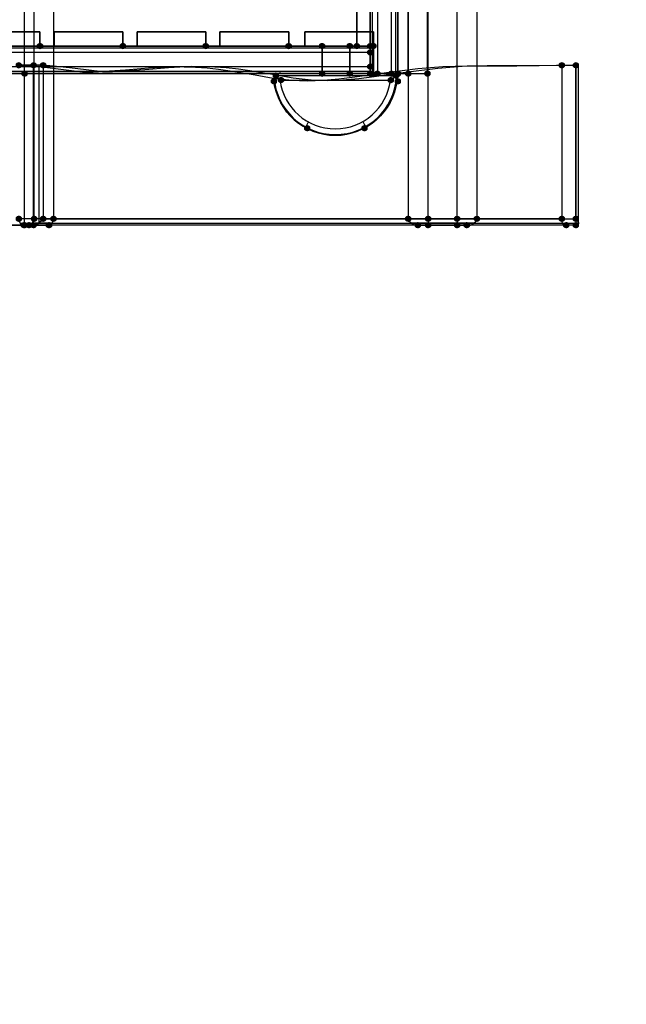
# Model space of a CAD drawing. Units: millimetres. Extents: x 6347 to 13247, y -47336 to -39536.
# Drawn here: x 9429 to 10316, y -45895 to -44454 of the extents above; entities that cross this region are included whole.
import ezdxf

# ---------------------------------------------------------------- set-up
doc = ezdxf.new("R2010")
doc.units = ezdxf.units.MM
doc.layers.add('МАФЫ НАШИ', color=7, linetype='Continuous', lineweight=25)
doc.layers.add('размер', color=7, linetype='Continuous')

# ---------------------------------------------------------------- blocks, each defined once
blk = doc.blocks.new('прь67нг')
at = {"layer": 'МАФЫ НАШИ'}
for points in [[(14343.1, -4989.5), (14340.3, -4990.4), (14338.4, -4992.3), (14338.4, -4996), (14340.3, -4997.9), (14343.1, -4998.9), (14345.9, -4997.9), (14347.8, -4996), (14347.8, -4992.3), (14345.9, -4990.4)], [(14343.1, -4989.5), (14340.3, -4990.4), (14338.4, -4992.3), (14338.4, -4996), (14340.3, -4997.9), (14343.1, -4998.9), (14345.9, -4997.9), (14347.8, -4996), (14347.8, -4992.3), (14345.9, -4990.4)], [(14464.3, -4989.5), (14461.5, -4990.4), (14459.6, -4992.3), (14459.6, -4996), (14461.5, -4997.9), (14464.3, -4998.9), (14467.2, -4997.9), (14469, -4996), (14469, -4992.3), (14467.2, -4990.4)], [(14464.3, -4989.5), (14461.5, -4990.4), (14459.6, -4992.3), (14459.6, -4996), (14461.5, -4997.9), (14464.3, -4998.9), (14467.2, -4997.9), (14469, -4996), (14469, -4992.3), (14467.2, -4990.4)], [(14585.6, -4989.5), (14582.7, -4990.4), (14580.9, -4992.3), (14580.9, -4996), (14582.7, -4997.9), (14585.6, -4998.9), (14588.4, -4997.9), (14590.3, -4996), (14590.3, -4992.3), (14588.4, -4990.4)], [(14585.6, -4989.5), (14582.7, -4990.4), (14580.9, -4992.3), (14580.9, -4996), (14582.7, -4997.9), (14585.6, -4998.9), (14588.4, -4997.9), (14590.3, -4996), (14590.3, -4992.3), (14588.4, -4990.4)], [(14706.8, -4989.5), (14704, -4990.4), (14702.1, -4992.3), (14702.1, -4996), (14704, -4997.9), (14706.8, -4998.9), (14709.6, -4997.9), (14711.5, -4996), (14711.5, -4992.3), (14709.6, -4990.4)], [(14706.8, -4989.5), (14704, -4990.4), (14702.1, -4992.3), (14702.1, -4996), (14704, -4997.9), (14706.8, -4998.9), (14709.6, -4997.9), (14711.5, -4996), (14711.5, -4992.3), (14709.6, -4990.4)], [(14755.7, -4989.5), (14752.8, -4990.4), (14751, -4992.3), (14751, -4996), (14752.8, -4997.9), (14755.7, -4998.9), (14758.5, -4997.9), (14760.3, -4996), (14760.3, -4992.3), (14758.5, -4990.4)], [(14755.7, -4989.5), (14752.8, -4990.4), (14751, -4992.3), (14751, -4996), (14752.8, -4997.9), (14755.7, -4998.9), (14758.5, -4997.9), (14760.3, -4996), (14760.3, -4992.3), (14758.5, -4990.4)], [(14796.1, -4989.5), (14793.2, -4990.4), (14791.4, -4992.3), (14791.4, -4996), (14793.2, -4997.9), (14796.1, -4998.9), (14798.9, -4997.9), (14800.8, -4996), (14800.8, -4992.3), (14798.9, -4990.4)], [(14796.1, -4989.5), (14793.2, -4990.4), (14791.4, -4992.3), (14791.4, -4996), (14793.2, -4997.9), (14796.1, -4998.9), (14798.9, -4997.9), (14800.8, -4996), (14800.8, -4992.3), (14798.9, -4990.4)], [(14806.4, -4989.5), (14803.6, -4990.4), (14801.7, -4992.3), (14801.7, -4996), (14803.6, -4997.9), (14806.4, -4998.9), (14809.2, -4997.9), (14811.1, -4996), (14811.1, -4992.3), (14809.2, -4990.4)], [(14806.4, -4989.5), (14803.6, -4990.4), (14801.7, -4992.3), (14801.7, -4996), (14803.6, -4997.9), (14806.4, -4998.9), (14809.2, -4997.9), (14811.1, -4996), (14811.1, -4992.3), (14809.2, -4990.4)], [(14806.4, -4989.5), (14803.6, -4990.4), (14801.7, -4992.3), (14801.7, -4996), (14803.6, -4997.9), (14806.4, -4998.9), (14809.2, -4997.9), (14811.1, -4996), (14811.1, -4992.3), (14809.2, -4990.4)], [(14826.1, -4989.5), (14823.3, -4990.4), (14821.4, -4992.3), (14821.4, -4996), (14823.3, -4997.9), (14826.1, -4998.9), (14828.9, -4997.9), (14830.8, -4996), (14830.8, -4992.3), (14828.9, -4990.4)], [(14826.1, -4989.5), (14823.3, -4990.4), (14821.4, -4992.3), (14821.4, -4996), (14823.3, -4997.9), (14826.1, -4998.9), (14828.9, -4997.9), (14830.8, -4996), (14830.8, -4992.3), (14828.9, -4990.4)], [(14826.1, -4998.9), (14823.3, -4999.8), (14821.4, -5001.7), (14821.4, -5005.4), (14823.3, -5007.3), (14826.1, -5008.3), (14828.9, -5007.3), (14830.8, -5005.4), (14830.8, -5001.7), (14828.9, -4999.8)], [(14830.8, -4989.5), (14828, -4990.4), (14826.1, -4992.3), (14826.1, -4996), (14828, -4997.9), (14830.8, -4998.9), (14833.6, -4997.9), (14835.5, -4996), (14835.5, -4992.3), (14833.6, -4990.4)], [(14830.8, -4989.5), (14828, -4990.4), (14826.1, -4992.3), (14826.1, -4996), (14828, -4997.9), (14830.8, -4998.9), (14833.6, -4997.9), (14835.5, -4996), (14835.5, -4992.3), (14833.6, -4990.4)], [(14312.1, -5017.7), (14309.3, -5018.6), (14307.4, -5020.5), (14307.4, -5024.2), (14309.3, -5026.1), (14312.1, -5027.1), (14314.9, -5026.1), (14316.8, -5024.2), (14316.8, -5020.5), (14314.9, -5018.6)], [(14333.7, -5017.7), (14330.9, -5018.6), (14329, -5020.5), (14329, -5024.2), (14330.9, -5026.1), (14333.7, -5027.1), (14336.5, -5026.1), (14338.4, -5024.2), (14338.4, -5020.5), (14336.5, -5018.6)], [(14347.8, -5017.7), (14345, -5018.6), (14343.1, -5020.5), (14343.1, -5024.2), (14345, -5026.1), (14347.8, -5027.1), (14350.6, -5026.1), (14352.5, -5024.2), (14352.5, -5020.5), (14350.6, -5018.6)], [(14826.1, -5019.5), (14823.3, -5020.5), (14821.4, -5022.4), (14821.4, -5026.1), (14823.3, -5028), (14826.1, -5028.9), (14828.9, -5028), (14830.8, -5026.1), (14830.8, -5022.4), (14828.9, -5020.5)], [(15106.2, -5017.7), (15103.3, -5018.6), (15101.5, -5020.5), (15101.5, -5024.2), (15103.3, -5026.1), (15106.2, -5027.1), (15109, -5026.1), (15110.9, -5024.2), (15110.9, -5020.5), (15109, -5018.6)], [(15126.8, -5017.7), (15124, -5018.6), (15122.1, -5020.5), (15122.1, -5024.2), (15124, -5026.1), (15126.8, -5027.1), (15129.7, -5026.1), (15131.5, -5024.2), (15131.5, -5020.5), (15129.7, -5018.6)], [(15126.8, -5017.7), (15124, -5018.6), (15122.1, -5020.5), (15122.1, -5024.2), (15124, -5026.1), (15126.8, -5027.1), (15129.7, -5026.1), (15131.5, -5024.2), (15131.5, -5020.5), (15129.7, -5018.6)], [(14320.6, -5029.9), (14317.7, -5030.8), (14315.9, -5032.7), (14315.9, -5036.5), (14317.7, -5038.3), (14320.6, -5039.3), (14323.4, -5038.3), (14325.3, -5036.5), (14325.3, -5032.7), (14323.4, -5030.8)], [(14685.2, -5041.2), (14682.4, -5042.1), (14680.5, -5044), (14680.5, -5047.7), (14682.4, -5049.6), (14685.2, -5050.5), (14688, -5049.6), (14689.9, -5047.7), (14689.9, -5044), (14688, -5042.1)], [(14688, -5032.7), (14685.2, -5033.6), (14683.3, -5035.5), (14683.3, -5039.3), (14685.2, -5041.2), (14688, -5042.1), (14690.8, -5041.2), (14692.7, -5039.3), (14692.7, -5035.5), (14690.8, -5033.6)], [(14695.5, -5039.3), (14692.7, -5040.2), (14690.8, -5042.1), (14690.8, -5045.9), (14692.7, -5047.7), (14695.5, -5048.7), (14698.3, -5047.7), (14700.2, -5045.9), (14700.2, -5042.1), (14698.3, -5040.2)], [(14755.7, -5029.9), (14752.8, -5030.8), (14751, -5032.7), (14751, -5036.5), (14752.8, -5038.3), (14755.7, -5039.3), (14758.5, -5038.3), (14760.3, -5036.5), (14760.3, -5032.7), (14758.5, -5030.8)], [(14755.7, -5029.9), (14752.8, -5030.8), (14751, -5032.7), (14751, -5036.5), (14752.8, -5038.3), (14755.7, -5039.3), (14758.5, -5038.3), (14760.3, -5036.5), (14760.3, -5032.7), (14758.5, -5030.8)], [(14796.1, -5029.9), (14793.2, -5030.8), (14791.4, -5032.7), (14791.4, -5036.5), (14793.2, -5038.3), (14796.1, -5039.3), (14798.9, -5038.3), (14800.8, -5036.5), (14800.8, -5032.7), (14798.9, -5030.8)], [(14796.1, -5029.9), (14793.2, -5030.8), (14791.4, -5032.7), (14791.4, -5036.5), (14793.2, -5038.3), (14796.1, -5039.3), (14798.9, -5038.3), (14800.8, -5036.5), (14800.8, -5032.7), (14798.9, -5030.8)], [(14826.1, -5029.9), (14823.3, -5030.8), (14821.4, -5032.7), (14821.4, -5036.5), (14823.3, -5038.3), (14826.1, -5039.3), (14828.9, -5038.3), (14830.8, -5036.5), (14830.8, -5032.7), (14828.9, -5030.8)], [(14826.1, -5029.9), (14823.3, -5030.8), (14821.4, -5032.7), (14821.4, -5036.5), (14823.3, -5038.3), (14826.1, -5039.3), (14828.9, -5038.3), (14830.8, -5036.5), (14830.8, -5032.7), (14828.9, -5030.8)], [(14836.5, -5029.9), (14833.6, -5030.8), (14831.8, -5032.7), (14831.8, -5036.5), (14833.6, -5038.3), (14836.5, -5039.3), (14839.3, -5038.3), (14841.2, -5036.5), (14841.2, -5032.7), (14839.3, -5030.8)], [(14856.2, -5039.3), (14853.4, -5040.2), (14851.5, -5042.1), (14851.5, -5045.9), (14853.4, -5047.7), (14856.2, -5048.7), (14859, -5047.7), (14860.9, -5045.9), (14860.9, -5042.1), (14859, -5040.2)], [(14857.1, -5029.9), (14854.3, -5030.8), (14852.4, -5032.7), (14852.4, -5036.5), (14854.3, -5038.3), (14857.1, -5039.3), (14860, -5038.3), (14861.8, -5036.5), (14861.8, -5032.7), (14860, -5030.8)], [(14863.7, -5032.7), (14860.9, -5033.6), (14859, -5035.5), (14859, -5039.3), (14860.9, -5041.2), (14863.7, -5042.1), (14866.5, -5041.2), (14868.4, -5039.3), (14868.4, -5035.5), (14866.5, -5033.6)], [(14863.7, -5032.7), (14860.9, -5033.6), (14859, -5035.5), (14859, -5039.3), (14860.9, -5041.2), (14863.7, -5042.1), (14866.5, -5041.2), (14868.4, -5039.3), (14868.4, -5035.5), (14866.5, -5033.6)], [(14866.5, -5029.9), (14863.7, -5030.8), (14861.8, -5032.7), (14861.8, -5036.5), (14863.7, -5038.3), (14866.5, -5039.3), (14869.4, -5038.3), (14871.2, -5036.5), (14871.2, -5032.7), (14869.4, -5030.8)], [(14866.5, -5041.2), (14863.7, -5042.1), (14861.8, -5044), (14861.8, -5047.7), (14863.7, -5049.6), (14866.5, -5050.5), (14869.4, -5049.6), (14871.2, -5047.7), (14871.2, -5044), (14869.4, -5042.1)], [(14866.5, -5041.2), (14863.7, -5042.1), (14861.8, -5044), (14861.8, -5047.7), (14863.7, -5049.6), (14866.5, -5050.5), (14869.4, -5049.6), (14871.2, -5047.7), (14871.2, -5044), (14869.4, -5042.1)], [(14866.5, -5041.2), (14863.7, -5042.1), (14861.8, -5044), (14861.8, -5047.7), (14863.7, -5049.6), (14866.5, -5050.5), (14869.4, -5049.6), (14871.2, -5047.7), (14871.2, -5044), (14869.4, -5042.1)], [(14881.6, -5029.9), (14878.8, -5030.8), (14876.9, -5032.7), (14876.9, -5036.5), (14878.8, -5038.3), (14881.6, -5039.3), (14884.4, -5038.3), (14886.3, -5036.5), (14886.3, -5032.7), (14884.4, -5030.8)], [(14909.8, -5029.9), (14906.9, -5030.8), (14905.1, -5032.7), (14905.1, -5036.5), (14906.9, -5038.3), (14909.8, -5039.3), (14912.6, -5038.3), (14914.5, -5036.5), (14914.5, -5032.7), (14912.6, -5030.8)], [(14734, -5109.8), (14731.2, -5110.7), (14729.3, -5112.6), (14729.3, -5116.3), (14731.2, -5118.2), (14734, -5119.1), (14736.9, -5118.2), (14738.7, -5116.3), (14738.7, -5112.6), (14736.9, -5110.7)], [(14817.7, -5109.8), (14814.9, -5110.7), (14813, -5112.6), (14813, -5116.3), (14814.9, -5118.2), (14817.7, -5119.1), (14820.5, -5118.2), (14822.4, -5116.3), (14822.4, -5112.6), (14820.5, -5110.7)], [(14312.1, -5242.3), (14309.3, -5243.2), (14307.4, -5245.1), (14307.4, -5248.8), (14309.3, -5250.7), (14312.1, -5251.6), (14314.9, -5250.7), (14316.8, -5248.8), (14316.8, -5245.1), (14314.9, -5243.2)], [(14334.7, -5242.3), (14331.8, -5243.2), (14330, -5245.1), (14330, -5248.8), (14331.8, -5250.7), (14334.7, -5251.6), (14337.5, -5250.7), (14339.4, -5248.8), (14339.4, -5245.1), (14337.5, -5243.2)], [(14347.8, -5242.3), (14345, -5243.2), (14343.1, -5245.1), (14343.1, -5248.8), (14345, -5250.7), (14347.8, -5251.6), (14350.6, -5250.7), (14352.5, -5248.8), (14352.5, -5245.1), (14350.6, -5243.2)], [(14362.8, -5242.3), (14360, -5243.2), (14358.1, -5245.1), (14358.1, -5248.8), (14360, -5250.7), (14362.8, -5251.6), (14365.7, -5250.7), (14367.5, -5248.8), (14367.5, -5245.1), (14365.7, -5243.2)], [(14881.6, -5242.3), (14878.8, -5243.2), (14876.9, -5245.1), (14876.9, -5248.8), (14878.8, -5250.7), (14881.6, -5251.6), (14884.4, -5250.7), (14886.3, -5248.8), (14886.3, -5245.1), (14884.4, -5243.2)], [(14910.7, -5242.3), (14907.9, -5243.2), (14906, -5245.1), (14906, -5248.8), (14907.9, -5250.7), (14910.7, -5251.6), (14913.5, -5250.7), (14915.4, -5248.8), (14915.4, -5245.1), (14913.5, -5243.2)], [(14953, -5242.3), (14950.2, -5243.2), (14948.3, -5245.1), (14948.3, -5248.8), (14950.2, -5250.7), (14953, -5251.6), (14955.8, -5250.7), (14957.7, -5248.8), (14957.7, -5245.1), (14955.8, -5243.2)], [(14982.1, -5242.3), (14979.3, -5243.2), (14977.4, -5245.1), (14977.4, -5248.8), (14979.3, -5250.7), (14982.1, -5251.6), (14984.9, -5250.7), (14986.8, -5248.8), (14986.8, -5245.1), (14984.9, -5243.2)], [(15106.2, -5242.3), (15103.3, -5243.2), (15101.5, -5245.1), (15101.5, -5248.8), (15103.3, -5250.7), (15106.2, -5251.6), (15109, -5250.7), (15110.9, -5248.8), (15110.9, -5245.1), (15109, -5243.2)], [(15126.8, -5242.3), (15124, -5243.2), (15122.1, -5245.1), (15122.1, -5248.8), (15124, -5250.7), (15126.8, -5251.6), (15129.7, -5250.7), (15131.5, -5248.8), (15131.5, -5245.1), (15129.7, -5243.2)], [(14319.6, -5251.6), (14316.8, -5252.6), (14314.9, -5254.5), (14314.9, -5258.2), (14316.8, -5260.1), (14319.6, -5261), (14322.4, -5260.1), (14324.3, -5258.2), (14324.3, -5254.5), (14322.4, -5252.6)], [(14320.6, -5251.6), (14317.7, -5252.6), (14315.9, -5254.5), (14315.9, -5258.2), (14317.7, -5260.1), (14320.6, -5261), (14323.4, -5260.1), (14325.3, -5258.2), (14325.3, -5254.5), (14323.4, -5252.6)], [(14327.1, -5251.6), (14324.3, -5252.6), (14322.4, -5254.5), (14322.4, -5258.2), (14324.3, -5260.1), (14327.1, -5261), (14330, -5260.1), (14331.8, -5258.2), (14331.8, -5254.5), (14330, -5252.6)], [(14333.7, -5251.6), (14330.9, -5252.6), (14329, -5254.5), (14329, -5258.2), (14330.9, -5260.1), (14333.7, -5261), (14336.5, -5260.1), (14338.4, -5258.2), (14338.4, -5254.5), (14336.5, -5252.6)], [(14356.3, -5251.6), (14353.5, -5252.6), (14351.6, -5254.5), (14351.6, -5258.2), (14353.5, -5260.1), (14356.3, -5261), (14359.1, -5260.1), (14361, -5258.2), (14361, -5254.5), (14359.1, -5252.6)], [(14895.7, -5251.6), (14892.8, -5252.6), (14891, -5254.5), (14891, -5258.2), (14892.8, -5260.1), (14895.7, -5261), (14898.5, -5260.1), (14900.4, -5258.2), (14900.4, -5254.5), (14898.5, -5252.6)], [(14910.7, -5251.6), (14907.9, -5252.6), (14906, -5254.5), (14906, -5258.2), (14907.9, -5260.1), (14910.7, -5261), (14913.5, -5260.1), (14915.4, -5258.2), (14915.4, -5254.5), (14913.5, -5252.6)], [(14953, -5251.6), (14950.2, -5252.6), (14948.3, -5254.5), (14948.3, -5258.2), (14950.2, -5260.1), (14953, -5261), (14955.8, -5260.1), (14957.7, -5258.2), (14957.7, -5254.5), (14955.8, -5252.6)], [(14967.1, -5251.6), (14964.3, -5252.6), (14962.4, -5254.5), (14962.4, -5258.2), (14964.3, -5260.1), (14967.1, -5261), (14969.9, -5260.1), (14971.8, -5258.2), (14971.8, -5254.5), (14969.9, -5252.6)], [(15112.7, -5251.6), (15109.9, -5252.6), (15108, -5254.5), (15108, -5258.2), (15109.9, -5260.1), (15112.7, -5261), (15115.6, -5260.1), (15117.4, -5258.2), (15117.4, -5254.5), (15115.6, -5252.6)], [(15126.8, -5251.6), (15124, -5252.6), (15122.1, -5254.5), (15122.1, -5258.2), (15124, -5260.1), (15126.8, -5261), (15129.7, -5260.1), (15131.5, -5258.2), (15131.5, -5254.5), (15129.7, -5252.6)]]:
    blk.add_hatch(color=256, dxfattribs=at).paths.add_polyline_path(points)
at = {"layer": 'МАФЫ НАШИ', "lineweight": 25}
for points in [[(14235, -3982.1), (14235, -3758.4), (13456, -3758.4), (13456, -3983), (13456, -3748.1), (13470.1, -3748.1), (14263.2, -3748.1), (14263.2, -5256.3), (14327.1, -5256.3), (14356.3, -5256.3), (14291.4, -5256.3), (14291.4, -3748.1), (14291.4, -5256.3), (14227.5, -5256.3), (14255.7, -5256.3), (14320.6, -5256.3), (14320.6, -3748.1)], [(14881.6, -3758.4), (14881.6, -5247), (14953, -5247), (14953, -3758.4)], [(14982.1, -3758.4), (14982.1, -5247), (14910.7, -5247), (14910.7, -3758.4)], [(14881.6, -3970.8), (14291.4, -3970.8), (14291.4, -5034.6), (14320.6, -5034.6), (14320.6, -3970.8), (14291.4, -3970.8), (13702.2, -3970.8), (13702.2, -5034.6), (13673.1, -5034.6)], [(13702.2, -5034.6), (14291.4, -5034.6), (14291.4, -3970.8), (14263.2, -3970.8), (14263.2, -5034.6), (14291.4, -5034.6), (14881.6, -5034.6), (14881.6, -3970.8), (14909.8, -3970.8)], [(14881.6, -5034.6), (14909.8, -5034.6), (14909.8, -3970.8), (14320.6, -3970.8)], [(14857.1, -5034.6), (14861.8, -5034.6), (14865.6, -5034.6), (14866.5, -5034.6), (14866.5, -4000.9), (14865.6, -4000.9), (14861.8, -4000.9), (14857.1, -4000.9), (14858.1, -4000.9), (14860, -4001.8), (14861.8, -4002.8), (14862.8, -4003.7), (14864.7, -4004.6), (14865.6, -4006.5), (14866.5, -4007.5), (14866.5, -4009.3), (14866.5, -4011.2), (14866.5, -4041.3), (12787.9, -4041.3), (12787.9, -4000.9), (12787.9, -4002.8), (12787.9, -4006.5), (12787.9, -4011.2)], [(14836.5, -4000.9), (14831.8, -4000.9), (14828, -4000.9), (14826.1, -4000.9), (14826.1, -5034.6), (14826.1, -4994.2), (14826.1, -5034.6), (13635.5, -5034.6), (13635.5, -4994.2), (13635.5, -5034.6), (14826.1, -5034.6), (14826.1, -4994.2), (13635.5, -4994.2), (14826.1, -4994.2), (14826.1, -5034.6), (12787.9, -5034.6), (12787.9, -4994.2), (14826.1, -4994.2), (12787.9, -4994.2), (12787.9, -4995.1), (12787.9, -4998.9), (12787.9, -5003.6)], [(14826.1, -5003.6), (14826.1, -4998.9), (14826.1, -4995.1), (14826.1, -4994.2), (14830.8, -4994.2), (14826.1, -4994.2), (14826.1, -4000.9), (14866.5, -4000.9), (14866.5, -5034.6), (14830.8, -5034.6), (14826.1, -5034.6), (14828, -5034.6), (14831.8, -5034.6), (14836.5, -5034.6)], [(14828.9, -4000.9), (14828.9, -5034.6)], [(14863.7, -5034.6), (14863.7, -4000.9)], [(14343.1, -4994.2), (14343.1, -4973.5), (14343.1, -4994.2)], [(14343.1, -4973.5), (14343.1, -4973.5)], [(14363.8, -4973.5), (14363.8, -4973.5)], [(14464.3, -4994.2), (14464.3, -4973.5), (14464.3, -4994.2)], [(14464.3, -4973.5), (14464.3, -4973.5)], [(14485, -4973.5), (14485, -4973.5)], [(14585.6, -4994.2), (14585.6, -4973.5), (14585.6, -4994.2)], [(14585.6, -4973.5), (14585.6, -4973.5)], [(14606.2, -4973.5), (14606.2, -4973.5)], [(14706.8, -4994.2), (14706.8, -4973.5), (14706.8, -4994.2)], [(14706.8, -4973.5), (14706.8, -4973.5)], [(14730.3, -4973.5), (14730.3, -4973.5)], [(14830.8, -4994.2), (14830.8, -4973.5), (14830.8, -4994.2)], [(14830.8, -4973.5), (14830.8, -4973.5)], [(12787.9, -4997), (14826.1, -4997)], [(14241.6, -4994.2), (14343.1, -4994.2), (14241.6, -4994.2)], [(14363.8, -4994.2), (14464.3, -4994.2), (14363.8, -4994.2)], [(14363.8, -4994.2), (14363.8, -4994.2)], [(14485, -4994.2), (14585.6, -4994.2), (14485, -4994.2)], [(14485, -4994.2), (14485, -4994.2)], [(14606.2, -4994.2), (14706.8, -4994.2), (14606.2, -4994.2)], [(14606.2, -4994.2), (14606.2, -4994.2)], [(14730.3, -4994.2), (14830.8, -4994.2), (14730.3, -4994.2)], [(14730.3, -4994.2), (14730.3, -4994.2)], [(14826.1, -4994.2), (14806.4, -4994.2), (14826.1, -4994.2)], [(14826.1, -4994.2), (14826.1, -4994.2)], [(14826.1, -4994.2), (14826.1, -4994.2)], [(14826.1, -4994.2), (14826.1, -4994.2)], [(14830.8, -4994.2), (14830.8, -5034.6), (14830.8, -4994.2)], [(14830.8, -4994.2), (14830.8, -4994.2)], [(12787.9, -5024.2), (12787.9, -5028.9), (12787.9, -5032.7), (12787.9, -5034.6), (14826.1, -5034.6), (14826.1, -5032.7), (14826.1, -5028.9), (14826.1, -5024.2)], [(14320.6, -5256.3), (14291.4, -5256.3), (14263.2, -5256.3), (13470.1, -5256.3), (13456, -5256.3), (13456, -5022.4), (13456, -5247), (14235, -5247), (14235, -5022.4), (14236, -5022.4), (14237.9, -5022.4), (14239.7, -5022.4), (14243.5, -5022.4), (14246.3, -5022.4), (14249.1, -5022.4)], [(15126.8, -5247), (15128.7, -5247.9), (15129.7, -5249.8), (15129.7, -5251.6), (15130.6, -5252.6), (15130.6, -5254.5), (15129.7, -5255.4), (15129.7, -5256.3), (15128.7, -5256.3), (15126.8, -5256.3), (14333.7, -5256.3), (14333.7, -5022.4), (14312.1, -5022.4)], [(14312.1, -5022.4), (14335.6, -5023.3), (14358.1, -5026.1), (14381.6, -5028.9), (14405.1, -5031.8), (14421.1, -5031.8), (14437.1, -5030.8), (14468.1, -5028.9), (14501.9, -5026.1), (14536.7, -5024.2), (14570.5, -5025.2), (14587.4, -5026.1), (14604.4, -5028), (14631.6, -5031.8), (14657.9, -5036.5), (14684.2, -5041.2), (14711.5, -5044), (14734, -5044.9), (14757.5, -5044), (14780.1, -5042.1), (14803.6, -5039.3), (14849.6, -5032.7), (14895.7, -5027.1), (14932.3, -5024.2), (14968, -5023.3), (15040.4, -5023.3), (15106.2, -5022.4), (15106.2, -5247), (14312.1, -5247)], [(14347.8, -5022.4), (14347.8, -5247), (15126.8, -5247), (15126.8, -5022.4), (15126.8, -5256.3), (15112.7, -5256.3), (14319.6, -5256.3), (14333.7, -5256.3), (14334.7, -5256.3), (14336.5, -5256.3), (14338.4, -5255.4), (14340.3, -5254.5), (14342.2, -5252.6), (14343.1, -5251.6), (14345, -5249.8), (14346.9, -5247.9), (14347.8, -5247)], [(15106.2, -5022.4), (15126.8, -5022.4), (15127.8, -5022.4), (15128.7, -5022.4), (15129.7, -5022.4), (15130.6, -5022.4), (15129.7, -5022.4), (15128.7, -5022.4), (15126.8, -5022.4), (15069.5, -5023.3), (14997.2, -5023.3), (14960.5, -5024.2), (14924.8, -5027.1), (14877.8, -5032.7), (14831.8, -5039.3), (14809.2, -5042.1), (14785.7, -5044), (14763.2, -5044.9), (14739.7, -5044), (14713.4, -5041.2), (14686.1, -5036.5), (14659.8, -5031.8), (14633.5, -5028), (14615.6, -5026.1), (14598.7, -5025.2), (14564.9, -5024.2), (14531.1, -5026.1), (14496.3, -5028.9), (14465.3, -5030.8), (14449.3, -5031.8), (14434.3, -5031.8), (14410.8, -5028.9), (14386.3, -5026.1), (14367.5, -5024.2), (14347.8, -5022.4), (14344.1, -5022.4), (14341.2, -5022.4), (14337.5, -5022.4), (14333.7, -5022.4)], [(14341.2, -5022.4), (14341.2, -5253.5), (15130.6, -5253.5), (15130.6, -5022.4)], [(12787.9, -5030.8), (14826.1, -5030.8)], [(14320.6, -5034.6), (14909.8, -5034.6)], [(14695.5, -5034.6), (14856.2, -5034.6)], [(14695.5, -5034.6), (14695.5, -5034.6)], [(14826.1, -5034.6), (14826.1, -5034.6)], [(14826.1, -5034.6), (14826.1, -5034.6)], [(14826.1, -5034.6), (14826.1, -5034.6)], [(14830.8, -5034.6), (14830.8, -5034.6)], [(14856.2, -5034.6), (14856.2, -5034.6)], [(14863.7, -5037.4), (14864.7, -5039.3), (14865.6, -5042.1), (14866.5, -5045.9)], [(14866.5, -5034.6), (14866.5, -5034.6)], [(14866.5, -5034.6), (14866.5, -5034.6)], [(14866.5, -5034.6), (14866.5, -5034.6)], [(14685.2, -5045.9), (14685.2, -5045.9)], [(14731.2, -5113.5), (14732.2, -5112.6), (14734, -5108.8), (14735.9, -5105.1)], [(14820.5, -5113.5), (14819.6, -5112.6), (14817.7, -5108.8), (14815.8, -5105.1)], [(14314, -5253.5), (15108, -5253.5)], [(14361, -5253.5), (14332.8, -5253.5)], [(14895.7, -5256.3), (14893.8, -5256.3), (14891, -5256.3), (14889.1, -5255.4), (14887.2, -5254.5), (14885.3, -5252.6), (14883.5, -5251.6), (14882.5, -5249.8), (14881.6, -5247.9), (14881.6, -5247), (14910.7, -5247), (14910.7, -5247.9), (14910.7, -5249.8), (14910.7, -5251.6), (14910.7, -5252.6), (14910.7, -5254.5), (14910.7, -5255.4), (14910.7, -5256.3)], [(14967.1, -5256.3), (14969.9, -5256.3), (14972.7, -5256.3), (14974.6, -5255.4), (14976.5, -5254.5), (14978.4, -5252.6), (14980.2, -5251.6), (14981.2, -5249.8), (14981.2, -5247.9), (14982.1, -5247), (14953, -5247), (14953, -5247.9), (14953, -5249.8), (14953, -5251.6), (14953, -5252.6), (14953, -5254.5), (14953, -5255.4), (14953, -5256.3)]]:
    blk.add_lwpolyline(points, dxfattribs=at)
for points in [[(14362.8, -5247), (14334.7, -5247), (14334.7, -3758.4), (14362.8, -3758.4)], [(12747.5, -4000.9), (14866.5, -4000.9), (14866.5, -5034.6), (12747.5, -5034.6), (12747.5, -4000.9), (12747.5, -5034.6), (14866.5, -5034.6), (14866.5, -4000.9)], [(14836.5, -4000.9), (14836.5, -5034.6), (14857.1, -5034.6), (14857.1, -4000.9)], [(14826.1, -4771.5), (14866.5, -4771.5), (14866.5, -5034.6), (14826.1, -5034.6), (14826.1, -4771.5), (14866.5, -4771.5), (14866.5, -5034.6), (14826.1, -5034.6)], [(14826.1, -4994.2), (14826.1, -4861.7), (14806.4, -4861.7), (14806.4, -4994.2), (14806.4, -4861.7), (14826.1, -4861.7)], [(14241.6, -4994.2), (14241.6, -4973.5), (14343.1, -4973.5), (14241.6, -4973.5)], [(14363.8, -4994.2), (14363.8, -4973.5), (14464.3, -4973.5), (14363.8, -4973.5)], [(14485, -4994.2), (14485, -4973.5), (14585.6, -4973.5), (14485, -4973.5)], [(14606.2, -4994.2), (14606.2, -4973.5), (14706.8, -4973.5), (14606.2, -4973.5)], [(14730.3, -4994.2), (14730.3, -4973.5), (14830.8, -4973.5), (14730.3, -4973.5)], [(13786.8, -5034.6), (13827.2, -5034.6), (13827.2, -4994.2), (13786.8, -4994.2), (13786.8, -5034.6), (13786.8, -4994.2), (14291.4, -4994.2), (14755.7, -4994.2), (14755.7, -5034.6), (14291.4, -5034.6)], [(14796.1, -5034.6), (14796.1, -4994.2), (14291.4, -4994.2), (14291.4, -5034.6)], [(14755.7, -5034.6), (14755.7, -4994.2), (14796.1, -4994.2), (14796.1, -5034.6)], [(14826.1, -5003.6), (12787.9, -5003.6), (12787.9, -5024.2), (14826.1, -5024.2)], [(14953, -5253.5), (14886.3, -5253.5), (14910.7, -5253.5), (14977.4, -5253.5)], [(14895.7, -5256.3), (14953, -5256.3), (14967.1, -5256.3), (14910.7, -5256.3)]]:
    blk.add_lwpolyline(points, close=True, dxfattribs=at)
blk.add_lwpolyline([(14684.9, -5045.4, 0.881935), (14864.9, -5045.4, -0.881935), (14685.2, -5045.9), (14686.1, -5042.1), (14687.1, -5039.3), (14688, -5037.4), (14688.9, -5038.3), (14691.7, -5041.2), (14695.5, -5044), (14856.2, -5044), (14860, -5041.2), (14862.8, -5038.3), (14863.7, -5037.4), (14861.8, -5036.5), (14860.9, -5035.5), (14859, -5034.6), (14858.1, -5034.6), (14856.2, -5034.6), (14695.5, -5034.6), (14693.6, -5034.6), (14692.7, -5034.6), (14690.8, -5035.5), (14689.9, -5036.5), (14688, -5037.4), (14862.8, -5037.4)], format="xyb", dxfattribs=at)
for centre, radius, start, end in [((14695, -5043.5), 9.87, 90, 187.1795), ((14774.9, -5034.1), 89.7, 183.7079, 356.2921), ((14855.7, -5043.5), 9.87, 352.8205, 90), ((14774.9, -5034.1), 81.3, 187.1795, 352.8204)]:
    blk.add_arc(centre, radius, start, end, dxfattribs=at)
blk.add_spline([(13642.6, -7837.3), (13903.6, -7781.2), (14232.4, -7506.1), (14695.8, -7291.2), (15197.4, -7173.6), (15710, -6971.9), (16147.2, -6768.2), (16631.7, -6760.7), (16895.4, -6689.5), (17375.4, -6099.2), (17488.8, -5524.3), (17990.9, -5204), (18131.1, -4771.5)], degree=3, dxfattribs=at)
for points in [[(14312.1, -5246.5), (14312.1, -5251.9), (14315.3, -5256.3), (14319.2, -5256.3)], [(14326.7, -5256.3), (14330.6, -5256.3), (14333.7, -5251.9), (14333.7, -5246.5)], [(14355.8, -5256.3), (14359.7, -5256.3), (14362.8, -5251.9), (14362.8, -5246.5)], [(15105.2, -5246.5), (15105.2, -5251.9), (15108.4, -5256.3), (15112.3, -5256.3)]]:
    blk.add_open_spline(points, degree=3, dxfattribs=at)

msp = doc.modelspace()

# ---------------------------------------------------------------- block references
at = {"layer": 'размер'}
msp.add_blockref('прь67нг', (-4884.5, -39498.7), dxfattribs=at)

doc.saveas('drawing.dxf')
